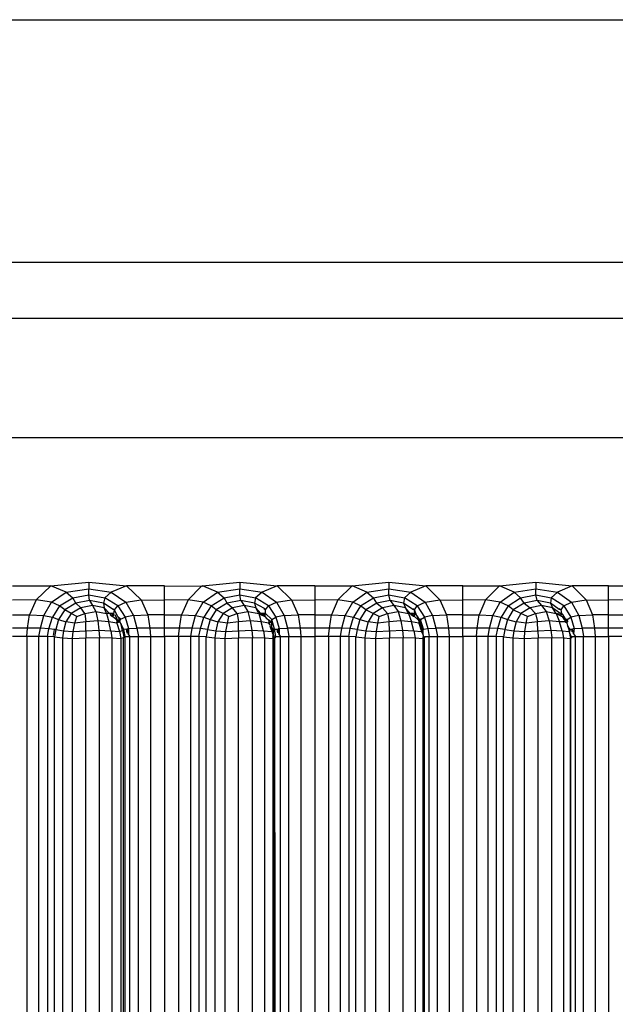
# Model space of a CAD drawing. Units: millimetres. Extents: x 226 to 582, y 125 to 1202.
# Drawn here: x 469 to 493, y 1163 to 1202 of the extents above; entities that cross this region are included whole.
import ezdxf

# ---------------------------------------------------------------- set-up
doc = ezdxf.new("R2010")
doc.units = ezdxf.units.MM
doc.header["$LTSCALE"] = 0.1

msp = doc.modelspace()

# ---------------------------------------------------------------- linework, layer by layer
at = {"lineweight": 30}
for p, q in [((463.382, 1201.927), (469.244, 1201.927)), ((469.244, 1201.927), (475.041, 1201.927)), ((475.041, 1201.927), (480.763, 1201.927)), ((480.763, 1201.927), (486.399, 1201.927)), ((486.399, 1201.927), (491.938, 1201.927)), ((491.938, 1201.927), (497.371, 1201.927)), ((292.289, 1192.271), (577.54, 1192.271)), ((291.171, 1190.045), (578.658, 1190.045)), ((293.059, 1185.297), (578.693, 1185.297)), ((470.08, 1179.396), (471.582, 1179.536)), ((471.582, 1179.536), (473.084, 1179.396)), ((471.582, 1179.536), (471.582, 1179.283)), ((476.11, 1179.396), (477.594, 1179.536)), ((477.594, 1179.536), (479.078, 1179.396)), ((477.594, 1179.536), (477.594, 1179.283)), ((482.065, 1179.396), (483.528, 1179.536)), ((483.528, 1179.536), (484.991, 1179.396)), ((483.528, 1179.536), (483.528, 1179.283)), ((487.933, 1179.396), (489.373, 1179.536)), ((489.373, 1179.536), (490.812, 1179.396)), ((489.373, 1179.536), (489.373, 1179.283)), ((468.554, 1179.394), (470.08, 1179.396)), ((469.498, 1178.833), (470.08, 1179.396)), ((470.682, 1179.146), (470.08, 1179.396)), ((470.106, 1178.742), (470.682, 1179.146)), ((470.682, 1179.146), (471.582, 1179.283)), ((470.682, 1179.146), (470.947, 1178.917)), ((471.582, 1179.283), (472.482, 1179.146)), ((471.582, 1179.042), (471.582, 1179.283)), ((472.482, 1179.146), (472.218, 1178.917)), ((473.084, 1179.396), (472.482, 1179.146)), ((472.482, 1179.146), (473.058, 1178.742)), ((473.666, 1178.833), (473.084, 1179.396)), ((474.601, 1179.394), (473.084, 1179.396)), ((474.603, 1178.832), (474.601, 1179.394)), ((474.601, 1179.394), (476.072, 1179.382)), ((475.535, 1178.833), (476.072, 1179.382)), ((476.072, 1179.382), (476.11, 1179.396)), ((476.111, 1179.366), (476.072, 1179.382)), ((476.705, 1179.146), (476.11, 1179.396)), ((476.136, 1178.742), (476.705, 1179.146)), ((476.705, 1179.146), (477.594, 1179.283)), ((476.705, 1179.146), (476.966, 1178.917)), ((477.594, 1179.283), (478.483, 1179.146)), ((477.594, 1179.042), (477.594, 1179.283)), ((478.483, 1179.146), (478.222, 1178.917)), ((479.078, 1179.396), (478.483, 1179.146)), ((478.483, 1179.146), (479.052, 1178.742)), ((479.653, 1178.833), (479.078, 1179.396)), ((480.576, 1179.394), (479.078, 1179.396)), ((480.576, 1179.394), (482.065, 1179.396)), ((480.576, 1179.394), (480.578, 1178.832)), ((481.498, 1178.833), (482.065, 1179.396)), ((482.652, 1179.146), (482.065, 1179.396)), ((482.091, 1178.742), (482.652, 1179.146)), ((482.652, 1179.146), (483.528, 1179.283)), ((482.652, 1179.146), (482.909, 1178.917)), ((483.528, 1179.283), (484.404, 1179.146)), ((483.528, 1179.042), (483.528, 1179.283)), ((484.404, 1179.146), (484.147, 1178.917)), ((484.991, 1179.396), (484.404, 1179.146)), ((484.404, 1179.146), (484.966, 1178.742)), ((485.558, 1178.833), (484.991, 1179.396)), ((486.468, 1179.394), (484.991, 1179.396)), ((486.468, 1179.394), (487.933, 1179.396)), ((486.47, 1178.832), (486.468, 1179.394)), ((487.376, 1178.833), (487.933, 1179.396)), ((488.511, 1179.146), (487.933, 1179.396)), ((487.959, 1178.742), (488.511, 1179.146)), ((488.511, 1179.146), (489.373, 1179.283)), ((488.511, 1179.146), (488.764, 1178.917)), ((489.373, 1179.283), (490.235, 1179.146)), ((489.373, 1179.042), (489.373, 1179.283)), ((490.235, 1179.146), (489.982, 1178.917)), ((490.812, 1179.396), (490.235, 1179.146)), ((490.235, 1179.146), (490.787, 1178.742)), ((491.37, 1178.833), (490.812, 1179.396)), ((492.265, 1179.394), (490.812, 1179.396)), ((492.265, 1179.394), (493.705, 1179.396)), ((492.268, 1178.832), (492.265, 1179.394)), ((469.498, 1178.833), (468.555, 1178.832)), ((469.498, 1178.833), (469.233, 1178.236)), ((470.106, 1178.742), (469.498, 1178.833)), ((469.796, 1178.214), (470.106, 1178.742)), ((470.426, 1178.6), (470.106, 1178.742)), ((470.426, 1178.6), (470.947, 1178.917)), ((471.074, 1178.711), (470.628, 1178.44)), ((470.947, 1178.917), (471.582, 1179.042)), ((471.074, 1178.711), (470.947, 1178.917)), ((471.62, 1178.818), (471.074, 1178.711)), ((471.074, 1178.711), (471.264, 1178.526)), ((471.62, 1178.818), (471.582, 1179.042)), ((471.582, 1179.042), (472.218, 1178.917)), ((472.167, 1178.711), (471.62, 1178.818)), ((471.62, 1178.818), (471.735, 1178.617)), ((472.218, 1178.917), (472.167, 1178.711)), ((472.167, 1178.711), (472.204, 1178.526)), ((472.551, 1178.453), (472.167, 1178.711)), ((472.739, 1178.6), (472.218, 1178.917)), ((472.739, 1178.6), (473.058, 1178.742)), ((473.058, 1178.742), (473.666, 1178.833)), ((473.058, 1178.742), (473.368, 1178.214)), ((473.666, 1178.833), (474.603, 1178.832)), ((473.666, 1178.833), (473.931, 1178.236)), ((475.535, 1178.833), (474.603, 1178.832)), ((474.604, 1178.236), (474.603, 1178.832)), ((475.535, 1178.833), (475.273, 1178.236)), ((476.136, 1178.742), (475.535, 1178.833)), ((475.83, 1178.214), (476.136, 1178.742)), ((476.452, 1178.6), (476.136, 1178.742)), ((476.452, 1178.6), (476.966, 1178.917)), ((477.098, 1178.711), (476.658, 1178.44)), ((476.966, 1178.917), (477.594, 1179.042)), ((477.098, 1178.711), (476.966, 1178.917)), ((477.638, 1178.818), (477.098, 1178.711)), ((477.098, 1178.711), (477.305, 1178.526)), ((477.638, 1178.818), (477.594, 1179.042)), ((477.594, 1179.042), (478.222, 1178.917)), ((478.178, 1178.711), (477.638, 1178.818)), ((477.638, 1178.818), (477.77, 1178.617)), ((478.222, 1178.917), (478.178, 1178.711)), ((478.178, 1178.711), (478.233, 1178.526)), ((478.579, 1178.488), (478.178, 1178.711)), ((478.737, 1178.6), (478.222, 1178.917)), ((478.737, 1178.6), (479.052, 1178.742)), ((479.052, 1178.742), (479.653, 1178.833)), ((479.052, 1178.742), (479.358, 1178.214)), ((479.653, 1178.833), (480.578, 1178.832)), ((479.653, 1178.833), (479.914, 1178.236)), ((481.498, 1178.833), (480.578, 1178.832)), ((480.578, 1178.832), (480.579, 1178.236)), ((481.498, 1178.833), (481.24, 1178.236)), ((482.091, 1178.742), (481.498, 1178.833)), ((481.789, 1178.214), (482.091, 1178.742)), ((482.403, 1178.6), (482.091, 1178.742)), ((482.403, 1178.6), (482.909, 1178.917)), ((483.045, 1178.711), (482.611, 1178.44)), ((482.909, 1178.917), (483.528, 1179.042)), ((483.045, 1178.711), (482.909, 1178.917)), ((483.578, 1178.818), (483.045, 1178.711)), ((483.045, 1178.711), (483.268, 1178.526)), ((483.578, 1178.818), (483.528, 1179.042)), ((483.528, 1179.042), (484.147, 1178.917)), ((484.11, 1178.711), (483.578, 1178.818)), ((483.578, 1178.818), (483.726, 1178.617)), ((484.147, 1178.917), (484.11, 1178.711)), ((484.11, 1178.711), (484.182, 1178.526)), ((484.476, 1178.456), (484.11, 1178.711)), ((484.654, 1178.6), (484.147, 1178.917)), ((484.654, 1178.6), (484.966, 1178.742)), ((484.966, 1178.742), (485.558, 1178.833)), ((484.966, 1178.742), (485.267, 1178.214)), ((485.558, 1178.833), (486.47, 1178.832)), ((485.558, 1178.833), (485.816, 1178.236)), ((487.376, 1178.833), (486.47, 1178.832)), ((486.471, 1178.236), (486.47, 1178.832)), ((487.376, 1178.833), (487.122, 1178.236)), ((487.959, 1178.742), (487.376, 1178.833)), ((487.662, 1178.214), (487.959, 1178.742)), ((488.266, 1178.6), (487.959, 1178.742)), ((488.266, 1178.6), (488.764, 1178.917)), ((488.904, 1178.711), (488.477, 1178.44)), ((488.764, 1178.917), (489.373, 1179.042)), ((488.904, 1178.711), (488.764, 1178.917)), ((489.428, 1178.818), (488.904, 1178.711)), ((488.904, 1178.711), (489.142, 1178.526)), ((489.428, 1178.818), (489.373, 1179.042)), ((489.373, 1179.042), (489.982, 1178.917)), ((489.952, 1178.711), (489.428, 1178.818)), ((489.428, 1178.818), (489.593, 1178.617)), ((489.982, 1178.917), (489.952, 1178.711)), ((489.952, 1178.711), (490.042, 1178.526)), ((490.307, 1178.458), (489.952, 1178.711)), ((490.481, 1178.6), (489.982, 1178.917)), ((490.481, 1178.6), (490.787, 1178.742)), ((490.787, 1178.742), (491.37, 1178.833)), ((490.787, 1178.742), (491.084, 1178.214)), ((491.37, 1178.833), (492.268, 1178.832)), ((491.37, 1178.833), (491.624, 1178.236)), ((493.157, 1178.833), (492.268, 1178.832)), ((492.269, 1178.236), (492.268, 1178.832)), ((470.426, 1178.6), (470.136, 1178.146)), ((470.628, 1178.44), (470.384, 1178.054)), ((470.628, 1178.44), (470.426, 1178.6)), ((470.882, 1178.293), (470.628, 1178.44)), ((470.628, 1178.44), (470.631, 1178.409)), ((470.882, 1178.293), (470.677, 1177.958)), ((471.264, 1178.526), (470.882, 1178.293)), ((471.106, 1178.172), (470.882, 1178.293)), ((471.106, 1178.172), (471.428, 1178.296)), ((471.735, 1178.617), (471.264, 1178.526)), ((471.428, 1178.296), (471.264, 1178.526)), ((471.428, 1178.296), (471.864, 1178.369)), ((471.428, 1178.296), (471.475, 1177.957)), ((472.204, 1178.526), (471.735, 1178.617)), ((471.735, 1178.617), (471.864, 1178.369)), ((471.864, 1178.369), (472.29, 1178.296)), ((471.864, 1178.369), (471.945, 1178.005)), ((472.29, 1178.296), (472.204, 1178.526)), ((472.404, 1178.295), (472.204, 1178.526)), ((472.29, 1178.296), (472.387, 1177.957)), ((472.404, 1178.295), (472.29, 1178.296)), ((472.456, 1178.263), (472.404, 1178.295)), ((472.467, 1178.294), (472.404, 1178.295)), ((472.467, 1178.294), (472.444, 1178.226)), ((472.513, 1178.293), (472.467, 1178.294)), ((472.513, 1178.293), (472.518, 1178.226)), ((472.589, 1178.293), (472.513, 1178.293)), ((472.577, 1178.484), (472.551, 1178.453)), ((472.613, 1178.439), (472.551, 1178.453)), ((472.578, 1178.26), (472.557, 1178.293)), ((472.578, 1178.26), (472.589, 1178.293)), ((472.589, 1178.293), (472.613, 1178.439)), ((472.613, 1178.439), (472.739, 1178.6)), ((472.744, 1178.156), (472.613, 1178.439)), ((472.739, 1178.6), (473.029, 1178.146)), ((476.452, 1178.6), (476.165, 1178.146)), ((476.658, 1178.44), (476.417, 1178.054)), ((476.658, 1178.44), (476.452, 1178.6)), ((476.927, 1178.293), (476.658, 1178.44)), ((476.927, 1178.293), (476.726, 1177.958)), ((477.305, 1178.526), (476.927, 1178.293)), ((477.164, 1178.172), (476.927, 1178.293)), ((477.164, 1178.172), (477.487, 1178.296)), ((477.77, 1178.617), (477.305, 1178.526)), ((477.487, 1178.296), (477.305, 1178.526)), ((477.487, 1178.296), (477.919, 1178.369)), ((477.487, 1178.296), (477.546, 1177.957)), ((478.233, 1178.526), (477.77, 1178.617)), ((477.77, 1178.617), (477.919, 1178.369)), ((477.919, 1178.369), (478.353, 1178.296)), ((477.919, 1178.369), (478.013, 1178.005)), ((478.353, 1178.296), (478.233, 1178.526)), ((478.428, 1178.295), (478.233, 1178.526)), ((478.417, 1178.257), (478.353, 1178.296)), ((478.353, 1178.296), (478.448, 1177.957)), ((478.428, 1178.295), (478.47, 1178.231)), ((478.483, 1178.294), (478.428, 1178.295)), ((478.483, 1178.294), (478.47, 1178.231)), ((478.539, 1178.293), (478.483, 1178.294)), ((478.511, 1178.211), (478.539, 1178.293)), ((478.539, 1178.293), (478.541, 1178.226)), ((478.613, 1178.293), (478.539, 1178.293)), ((478.579, 1178.488), (478.553, 1178.454)), ((478.619, 1178.439), (478.579, 1178.488)), ((478.596, 1178.206), (478.613, 1178.293)), ((478.613, 1178.293), (478.619, 1178.439)), ((478.613, 1178.293), (478.864, 1178.054)), ((478.619, 1178.439), (478.737, 1178.6)), ((478.737, 1178.6), (479.023, 1178.146)), ((482.403, 1178.6), (482.119, 1178.146)), ((482.611, 1178.44), (482.374, 1178.054)), ((482.611, 1178.44), (482.403, 1178.6)), ((482.895, 1178.293), (482.611, 1178.44)), ((482.895, 1178.293), (482.699, 1177.958)), ((483.268, 1178.526), (482.895, 1178.293)), ((483.145, 1178.172), (482.895, 1178.293)), ((483.145, 1178.172), (483.469, 1178.296)), ((483.726, 1178.617), (483.268, 1178.526)), ((483.469, 1178.296), (483.268, 1178.526)), ((483.469, 1178.296), (483.895, 1178.369)), ((483.469, 1178.296), (483.54, 1177.957)), ((484.182, 1178.526), (483.726, 1178.617)), ((483.726, 1178.617), (483.895, 1178.369)), ((483.895, 1178.369), (484.308, 1178.296)), ((483.895, 1178.369), (484.003, 1178.005)), ((484.308, 1178.296), (484.182, 1178.526)), ((484.373, 1178.295), (484.182, 1178.526)), ((484.308, 1178.296), (484.429, 1177.957)), ((484.308, 1178.296), (484.373, 1178.295)), ((484.373, 1178.295), (484.415, 1178.241)), ((484.419, 1178.295), (484.373, 1178.295)), ((484.419, 1178.295), (484.415, 1178.241)), ((484.485, 1178.293), (484.419, 1178.295)), ((484.469, 1178.214), (484.485, 1178.293)), ((484.502, 1178.492), (484.476, 1178.456)), ((484.545, 1178.439), (484.476, 1178.456)), ((484.558, 1178.293), (484.485, 1178.293)), ((484.485, 1178.293), (484.505, 1178.195)), ((484.545, 1178.439), (484.654, 1178.6)), ((484.558, 1178.293), (484.545, 1178.439)), ((484.644, 1178.203), (484.545, 1178.439)), ((484.55, 1178.172), (484.558, 1178.293)), ((484.558, 1178.293), (484.644, 1178.203)), ((484.654, 1178.6), (484.937, 1178.146)), ((488.266, 1178.6), (487.987, 1178.146)), ((488.477, 1178.44), (488.245, 1178.054)), ((488.477, 1178.44), (488.266, 1178.6)), ((488.776, 1178.293), (488.477, 1178.44)), ((488.776, 1178.293), (488.584, 1177.958)), ((489.142, 1178.526), (488.776, 1178.293)), ((489.037, 1178.172), (488.776, 1178.293)), ((489.037, 1178.172), (489.361, 1178.296)), ((489.593, 1178.617), (489.142, 1178.526)), ((489.361, 1178.296), (489.142, 1178.526)), ((489.361, 1178.296), (489.781, 1178.369)), ((489.361, 1178.296), (489.444, 1177.957)), ((490.042, 1178.526), (489.593, 1178.617)), ((489.593, 1178.617), (489.781, 1178.369)), ((489.781, 1178.369), (490.186, 1178.296)), ((489.781, 1178.369), (489.903, 1178.005)), ((490.186, 1178.296), (490.042, 1178.526)), ((490.34, 1178.293), (490.042, 1178.526)), ((490.186, 1178.296), (490.319, 1177.957)), ((490.186, 1178.296), (490.227, 1178.296)), ((490.227, 1178.296), (490.266, 1178.254)), ((490.264, 1178.295), (490.266, 1178.254)), ((490.333, 1178.496), (490.307, 1178.458)), ((490.38, 1178.439), (490.307, 1178.458)), ((490.335, 1178.217), (490.34, 1178.293)), ((490.412, 1178.293), (490.34, 1178.293)), ((490.377, 1178.195), (490.412, 1178.293)), ((490.38, 1178.439), (490.481, 1178.6)), ((490.412, 1178.293), (490.38, 1178.439)), ((490.412, 1178.293), (490.449, 1178.25)), ((490.481, 1178.6), (490.76, 1178.146)), ((468.556, 1178.236), (469.233, 1178.236)), ((469.151, 1177.716), (469.233, 1178.236)), ((469.233, 1178.236), (469.796, 1178.214)), ((469.66, 1177.711), (469.796, 1178.214)), ((469.796, 1178.214), (470.136, 1178.146)), ((469.993, 1177.69), (470.136, 1178.146)), ((470.136, 1178.146), (470.384, 1178.054)), ((470.384, 1178.054), (470.271, 1177.653)), ((470.384, 1178.054), (470.677, 1177.958)), ((470.677, 1177.958), (470.585, 1177.608)), ((471.033, 1177.909), (470.677, 1177.958)), ((470.971, 1177.574), (471.033, 1177.909)), ((471.033, 1177.909), (471.106, 1178.172)), ((471.475, 1177.957), (471.033, 1177.909)), ((471.465, 1177.6), (471.475, 1177.957)), ((471.945, 1178.005), (471.475, 1177.957)), ((472.387, 1177.957), (471.945, 1178.005)), ((471.945, 1178.005), (471.99, 1177.628)), ((472.469, 1177.6), (472.387, 1177.957)), ((472.707, 1177.909), (472.387, 1177.957)), ((472.444, 1178.226), (472.456, 1178.263)), ((472.444, 1178.226), (472.474, 1178.208)), ((472.474, 1178.208), (472.518, 1178.226)), ((472.474, 1178.208), (472.507, 1178.192)), ((472.518, 1178.226), (472.507, 1178.192)), ((472.507, 1178.192), (472.549, 1178.172)), ((472.518, 1178.226), (472.564, 1178.217)), ((472.518, 1178.226), (472.549, 1178.172)), ((472.549, 1178.172), (472.564, 1178.217)), ((472.549, 1178.172), (472.646, 1178.093)), ((472.564, 1178.217), (472.578, 1178.26)), ((472.629, 1178.258), (472.728, 1178.021)), ((472.646, 1178.093), (472.713, 1177.991)), ((472.713, 1177.991), (472.689, 1177.939)), ((472.689, 1177.939), (472.735, 1177.958)), ((472.689, 1177.939), (472.707, 1177.909)), ((472.707, 1177.909), (472.735, 1177.958)), ((472.707, 1177.909), (472.809, 1177.574)), ((472.713, 1177.991), (472.735, 1177.958)), ((472.756, 1177.985), (472.713, 1177.991)), ((472.735, 1177.958), (472.728, 1178.021)), ((472.728, 1178.021), (472.778, 1178.02)), ((472.735, 1177.958), (472.778, 1178.02)), ((472.756, 1177.985), (472.735, 1177.958)), ((472.735, 1177.958), (472.745, 1177.927)), ((472.735, 1177.958), (472.809, 1177.958)), ((472.744, 1178.156), (472.809, 1178.054)), ((472.848, 1178.074), (472.744, 1178.156)), ((472.824, 1178.003), (472.756, 1177.985)), ((472.809, 1177.958), (472.756, 1177.985)), ((472.757, 1178.037), (472.809, 1178.054)), ((472.778, 1178.02), (472.809, 1177.958)), ((472.824, 1178.003), (472.778, 1178.02)), ((472.848, 1178.074), (472.809, 1178.054)), ((472.809, 1178.054), (472.824, 1178.003)), ((472.824, 1178.003), (472.809, 1177.958)), ((472.809, 1177.958), (472.869, 1177.852)), ((472.824, 1178.003), (472.848, 1178.074)), ((472.848, 1178.074), (473.029, 1178.146)), ((473.368, 1178.214), (473.029, 1178.146)), ((473.029, 1178.146), (473.165, 1177.694)), ((473.368, 1178.214), (473.931, 1178.236)), ((473.368, 1178.214), (473.503, 1177.711)), ((473.931, 1178.236), (474.012, 1177.716)), ((474.604, 1178.236), (473.931, 1178.236)), ((474.604, 1177.717), (474.604, 1178.236)), ((474.604, 1178.236), (475.273, 1178.236)), ((475.192, 1177.716), (475.273, 1178.236)), ((475.273, 1178.236), (475.83, 1178.214)), ((475.695, 1177.711), (475.83, 1178.214)), ((475.83, 1178.214), (476.165, 1178.146)), ((476.029, 1177.694), (476.165, 1178.146)), ((476.165, 1178.146), (476.417, 1178.054)), ((476.417, 1178.054), (476.307, 1177.661)), ((476.417, 1178.054), (476.726, 1177.958)), ((476.726, 1177.958), (476.637, 1177.608)), ((477.099, 1177.909), (476.726, 1177.958)), ((477.042, 1177.574), (477.099, 1177.909)), ((477.099, 1177.909), (477.164, 1178.172)), ((477.546, 1177.957), (477.099, 1177.909)), ((477.544, 1177.6), (477.546, 1177.957)), ((478.013, 1178.005), (477.546, 1177.957)), ((478.448, 1177.957), (478.013, 1178.005)), ((478.013, 1178.005), (478.067, 1177.628)), ((478.417, 1178.257), (478.47, 1178.231)), ((478.536, 1177.6), (478.448, 1177.957)), ((478.753, 1177.909), (478.448, 1177.957)), ((478.47, 1178.231), (478.541, 1178.226)), ((478.47, 1178.231), (478.511, 1178.211)), ((478.511, 1178.211), (478.536, 1178.199)), ((478.541, 1178.226), (478.536, 1178.199)), ((478.536, 1178.199), (478.59, 1178.172)), ((478.541, 1178.226), (478.59, 1178.172)), ((478.59, 1178.172), (478.596, 1178.206)), ((478.59, 1178.172), (478.658, 1178.112)), ((478.658, 1178.112), (478.596, 1178.206)), ((478.658, 1178.112), (478.749, 1178.032)), ((478.749, 1178.032), (478.774, 1178.047)), ((478.78, 1178.02), (478.749, 1178.032)), ((478.749, 1178.032), (478.753, 1177.909)), ((478.753, 1177.909), (478.833, 1177.958)), ((478.797, 1177.839), (478.753, 1177.909)), ((478.833, 1177.958), (478.78, 1178.02)), ((478.864, 1178.054), (478.833, 1177.958)), ((478.853, 1177.916), (478.833, 1177.958)), ((478.853, 1177.916), (478.86, 1177.738)), ((478.864, 1178.054), (479.023, 1178.146)), ((478.976, 1177.67), (478.864, 1178.054)), ((479.358, 1178.214), (479.023, 1178.146)), ((479.023, 1178.146), (479.158, 1177.694)), ((479.358, 1178.214), (479.914, 1178.236)), ((479.358, 1178.214), (479.493, 1177.711)), ((479.914, 1178.236), (479.995, 1177.716)), ((480.579, 1178.236), (479.914, 1178.236)), ((480.579, 1178.236), (481.24, 1178.236)), ((480.579, 1178.236), (480.579, 1177.717)), ((481.16, 1177.716), (481.24, 1178.236)), ((481.24, 1178.236), (481.789, 1178.214)), ((481.655, 1177.711), (481.789, 1178.214)), ((481.789, 1178.214), (482.119, 1178.146)), ((481.985, 1177.694), (482.119, 1178.146)), ((482.119, 1178.146), (482.374, 1178.054)), ((482.374, 1178.054), (482.266, 1177.661)), ((482.374, 1178.054), (482.699, 1177.958)), ((482.699, 1177.958), (482.613, 1177.608)), ((483.088, 1177.909), (482.699, 1177.958)), ((483.036, 1177.574), (483.088, 1177.909)), ((483.088, 1177.909), (483.145, 1178.172)), ((483.54, 1177.957), (483.088, 1177.909)), ((484.003, 1178.005), (483.54, 1177.957)), ((483.545, 1177.6), (483.54, 1177.957)), ((484.429, 1177.957), (484.003, 1178.005)), ((484.003, 1178.005), (484.066, 1177.628)), ((484.415, 1178.241), (484.469, 1178.214)), ((484.523, 1177.6), (484.429, 1177.957)), ((484.72, 1177.906), (484.429, 1177.957)), ((484.469, 1178.214), (484.505, 1178.195)), ((484.505, 1178.195), (484.55, 1178.172)), ((484.55, 1178.172), (484.687, 1178.043)), ((484.644, 1178.203), (484.737, 1178.054)), ((484.644, 1178.203), (484.687, 1178.043)), ((484.687, 1178.043), (484.737, 1178.054)), ((484.687, 1178.043), (484.722, 1178.009)), ((484.722, 1178.009), (484.72, 1177.906)), ((484.72, 1177.906), (484.767, 1177.95)), ((484.72, 1177.906), (484.742, 1177.836)), ((484.737, 1178.054), (484.722, 1178.009)), ((484.722, 1178.009), (484.767, 1177.95)), ((484.769, 1178.072), (484.737, 1178.054)), ((484.787, 1178.054), (484.737, 1178.054)), ((484.787, 1178.054), (484.745, 1178.025)), ((484.745, 1178.025), (484.767, 1177.95)), ((484.85, 1177.661), (484.767, 1177.95)), ((484.787, 1178.054), (484.937, 1178.146)), ((484.898, 1177.67), (484.787, 1178.054)), ((485.267, 1178.214), (484.937, 1178.146)), ((484.937, 1178.146), (485.07, 1177.694)), ((485.267, 1178.214), (485.816, 1178.236)), ((485.267, 1178.214), (485.4, 1177.711)), ((485.816, 1178.236), (485.896, 1177.716)), ((486.471, 1178.236), (485.816, 1178.236)), ((486.471, 1177.717), (486.471, 1178.236)), ((486.471, 1178.236), (487.122, 1178.236)), ((487.043, 1177.716), (487.122, 1178.236)), ((487.122, 1178.236), (487.662, 1178.214)), ((487.53, 1177.711), (487.662, 1178.214)), ((487.662, 1178.214), (487.987, 1178.146)), ((487.855, 1177.694), (487.987, 1178.146)), ((487.987, 1178.146), (488.245, 1178.054)), ((488.245, 1178.054), (488.138, 1177.661)), ((488.245, 1178.054), (488.584, 1177.958)), ((488.584, 1177.958), (488.501, 1177.608)), ((488.989, 1177.909), (488.584, 1177.958)), ((488.941, 1177.574), (488.989, 1177.909)), ((488.989, 1177.909), (489.037, 1178.172)), ((489.444, 1177.957), (488.989, 1177.909)), ((489.903, 1178.005), (489.444, 1177.957)), ((489.457, 1177.6), (489.444, 1177.957)), ((490.319, 1177.957), (489.903, 1178.005)), ((489.903, 1178.005), (489.974, 1177.628)), ((490.266, 1178.254), (490.335, 1178.217)), ((490.558, 1177.963), (490.319, 1177.957)), ((490.419, 1177.6), (490.319, 1177.957)), ((490.377, 1178.195), (490.335, 1178.217)), ((490.377, 1178.195), (490.419, 1178.171)), ((490.419, 1178.171), (490.492, 1178.075)), ((490.569, 1178.05), (490.449, 1178.25)), ((490.492, 1178.075), (490.508, 1178.038)), ((490.508, 1178.038), (490.569, 1178.05)), ((490.508, 1178.038), (490.531, 1178.02)), ((490.569, 1178.05), (490.531, 1178.02)), ((490.531, 1178.02), (490.538, 1177.992)), ((490.531, 1178.02), (490.558, 1177.963)), ((490.558, 1177.963), (490.605, 1177.926)), ((490.618, 1178.054), (490.569, 1178.05)), ((490.628, 1177.958), (490.569, 1178.05)), ((490.605, 1177.926), (490.628, 1177.958)), ((490.605, 1177.926), (490.635, 1177.823)), ((490.618, 1178.054), (490.76, 1178.146)), ((490.618, 1178.054), (490.628, 1177.958)), ((491.084, 1178.214), (490.76, 1178.146)), ((490.76, 1178.146), (490.891, 1177.694)), ((491.084, 1178.214), (491.624, 1178.236)), ((491.084, 1178.214), (491.215, 1177.711)), ((491.624, 1178.236), (491.703, 1177.716)), ((492.269, 1178.236), (491.624, 1178.236)), ((492.269, 1177.717), (492.269, 1178.236)), ((492.269, 1178.236), (492.907, 1178.236)), ((469.151, 1177.716), (468.556, 1177.717)), ((469.119, 1177.382), (469.151, 1177.716)), ((469.66, 1177.711), (469.151, 1177.716)), ((469.605, 1177.382), (469.66, 1177.711)), ((469.993, 1177.69), (469.66, 1177.711)), ((469.94, 1177.382), (469.993, 1177.69)), ((470.225, 1177.661), (469.993, 1177.69)), ((470.184, 1177.423), (470.225, 1177.661)), ((470.271, 1177.653), (470.221, 1177.369)), ((470.271, 1177.653), (470.225, 1177.661)), ((470.271, 1177.653), (470.585, 1177.608)), ((470.585, 1177.608), (470.542, 1177.33)), ((470.585, 1177.608), (470.971, 1177.574)), ((470.943, 1177.302), (470.971, 1177.574)), ((470.971, 1177.574), (471.465, 1177.6)), ((471.465, 1177.6), (471.462, 1177.321)), ((471.465, 1177.6), (471.99, 1177.628)), ((471.99, 1177.628), (472.469, 1177.6)), ((471.99, 1177.628), (472.012, 1177.342)), ((472.469, 1177.6), (472.809, 1177.574)), ((472.469, 1177.6), (472.508, 1177.321)), ((472.809, 1177.574), (472.932, 1177.621)), ((472.809, 1177.574), (472.857, 1177.302)), ((472.932, 1177.621), (472.869, 1177.852)), ((472.976, 1177.661), (472.869, 1177.852)), ((472.932, 1177.621), (472.976, 1177.661)), ((472.932, 1177.621), (472.978, 1177.369)), ((473.073, 1177.678), (472.976, 1177.661)), ((473.029, 1177.373), (472.976, 1177.661)), ((473.073, 1177.678), (473.122, 1177.686)), ((473.073, 1177.678), (473.103, 1177.518)), ((473.165, 1177.694), (473.122, 1177.686)), ((473.167, 1177.446), (473.122, 1177.686)), ((473.165, 1177.694), (473.503, 1177.711)), ((473.165, 1177.694), (473.167, 1177.446)), ((474.012, 1177.716), (473.503, 1177.711)), ((473.503, 1177.711), (473.559, 1177.382)), ((474.604, 1177.717), (474.012, 1177.716)), ((474.012, 1177.716), (474.044, 1177.382)), ((474.604, 1177.382), (474.604, 1177.717)), ((475.192, 1177.716), (474.604, 1177.717)), ((475.16, 1177.382), (475.192, 1177.716)), ((475.695, 1177.711), (475.192, 1177.716)), ((475.64, 1177.382), (475.695, 1177.711)), ((476.029, 1177.694), (475.695, 1177.711)), ((475.971, 1177.382), (476.029, 1177.694)), ((476.307, 1177.661), (476.029, 1177.694)), ((476.307, 1177.661), (476.256, 1177.369)), ((476.307, 1177.661), (476.637, 1177.608)), ((476.637, 1177.608), (476.595, 1177.33)), ((476.637, 1177.608), (477.042, 1177.574)), ((477.016, 1177.302), (477.042, 1177.574)), ((477.042, 1177.574), (477.544, 1177.6)), ((477.544, 1177.6), (478.067, 1177.628)), ((477.544, 1177.6), (477.544, 1177.321)), ((478.067, 1177.628), (478.536, 1177.6)), ((478.067, 1177.628), (478.093, 1177.342)), ((478.536, 1177.6), (478.875, 1177.581)), ((478.536, 1177.6), (478.578, 1177.321)), ((478.797, 1177.839), (478.79, 1177.808)), ((478.79, 1177.808), (478.838, 1177.642)), ((478.838, 1177.642), (478.87, 1177.608)), ((478.888, 1177.641), (478.838, 1177.642)), ((478.86, 1177.738), (478.888, 1177.641)), ((478.86, 1177.738), (478.927, 1177.661)), ((478.888, 1177.641), (478.87, 1177.608)), ((478.87, 1177.608), (478.875, 1177.581)), ((478.888, 1177.641), (478.875, 1177.581)), ((478.875, 1177.581), (478.942, 1177.608)), ((478.875, 1177.581), (478.884, 1177.527)), ((478.884, 1177.527), (478.921, 1177.462)), ((478.927, 1177.661), (478.888, 1177.641)), ((478.942, 1177.608), (478.888, 1177.641)), ((478.921, 1177.462), (478.942, 1177.608)), ((478.927, 1177.661), (478.976, 1177.67)), ((478.942, 1177.608), (478.927, 1177.661)), ((478.942, 1177.608), (478.976, 1177.67)), ((479.031, 1177.373), (478.976, 1177.67)), ((478.976, 1177.67), (479.023, 1177.669)), ((479.023, 1177.669), (479.063, 1177.676)), ((479.063, 1177.676), (479.116, 1177.686)), ((479.063, 1177.676), (479.09, 1177.53)), ((479.158, 1177.694), (479.116, 1177.686)), ((479.159, 1177.449), (479.116, 1177.686)), ((479.158, 1177.694), (479.493, 1177.711)), ((479.158, 1177.694), (479.159, 1177.449)), ((479.995, 1177.716), (479.493, 1177.711)), ((479.493, 1177.711), (479.547, 1177.382)), ((480.579, 1177.717), (479.995, 1177.716)), ((479.995, 1177.716), (480.027, 1177.382)), ((481.16, 1177.716), (480.579, 1177.717)), ((480.579, 1177.717), (480.58, 1177.382)), ((481.128, 1177.382), (481.16, 1177.716)), ((481.655, 1177.711), (481.16, 1177.716)), ((481.601, 1177.382), (481.655, 1177.711)), ((481.985, 1177.694), (481.655, 1177.711)), ((481.928, 1177.382), (481.985, 1177.694)), ((482.266, 1177.661), (481.985, 1177.694)), ((482.266, 1177.661), (482.216, 1177.369)), ((482.266, 1177.661), (482.613, 1177.608)), ((482.613, 1177.608), (482.572, 1177.33)), ((482.613, 1177.608), (483.036, 1177.574)), ((483.012, 1177.302), (483.036, 1177.574)), ((483.036, 1177.574), (483.545, 1177.6)), ((483.545, 1177.6), (484.066, 1177.628)), ((483.545, 1177.6), (483.549, 1177.321)), ((484.066, 1177.628), (484.523, 1177.6)), ((484.066, 1177.628), (484.096, 1177.342)), ((484.523, 1177.6), (484.827, 1177.574)), ((484.523, 1177.6), (484.568, 1177.321)), ((484.742, 1177.836), (484.802, 1177.652)), ((484.85, 1177.661), (484.802, 1177.652)), ((484.802, 1177.652), (484.815, 1177.61)), ((484.85, 1177.661), (484.815, 1177.61)), ((484.815, 1177.61), (484.827, 1177.574)), ((484.827, 1177.574), (484.886, 1177.608)), ((484.827, 1177.574), (484.89, 1177.436)), ((484.85, 1177.661), (484.898, 1177.67)), ((484.85, 1177.661), (484.862, 1177.594)), ((484.886, 1177.608), (484.85, 1177.661)), ((484.886, 1177.608), (484.898, 1177.67)), ((484.89, 1177.436), (484.886, 1177.608)), ((484.898, 1177.67), (485.07, 1177.694)), ((485.07, 1177.694), (485.4, 1177.711)), ((485.07, 1177.694), (485.127, 1177.382)), ((485.896, 1177.716), (485.4, 1177.711)), ((485.4, 1177.711), (485.454, 1177.382)), ((486.471, 1177.717), (485.896, 1177.716)), ((485.896, 1177.716), (485.927, 1177.382)), ((486.472, 1177.382), (486.471, 1177.717)), ((487.043, 1177.716), (486.471, 1177.717)), ((487.011, 1177.382), (487.043, 1177.716)), ((487.53, 1177.711), (487.043, 1177.716)), ((487.477, 1177.382), (487.53, 1177.711)), ((487.855, 1177.694), (487.53, 1177.711)), ((487.798, 1177.382), (487.855, 1177.694)), ((488.138, 1177.661), (487.855, 1177.694)), ((488.138, 1177.661), (488.089, 1177.369)), ((488.138, 1177.661), (488.501, 1177.608)), ((488.501, 1177.608), (488.462, 1177.33)), ((488.501, 1177.608), (488.941, 1177.574)), ((488.92, 1177.302), (488.941, 1177.574)), ((488.941, 1177.574), (489.457, 1177.6)), ((489.457, 1177.6), (489.974, 1177.628)), ((489.457, 1177.6), (489.464, 1177.321)), ((489.974, 1177.628), (490.419, 1177.6)), ((489.974, 1177.628), (490.008, 1177.342)), ((490.419, 1177.6), (490.704, 1177.574)), ((490.419, 1177.6), (490.467, 1177.321)), ((490.635, 1177.823), (490.681, 1177.661)), ((490.728, 1177.671), (490.635, 1177.823)), ((490.681, 1177.661), (490.728, 1177.671)), ((490.681, 1177.661), (490.687, 1177.626)), ((490.738, 1177.608), (490.687, 1177.626)), ((490.687, 1177.626), (490.704, 1177.574)), ((490.704, 1177.574), (490.738, 1177.608)), ((490.704, 1177.574), (490.743, 1177.37)), ((490.782, 1177.373), (490.704, 1177.574)), ((490.728, 1177.671), (490.79, 1177.673)), ((490.738, 1177.608), (490.728, 1177.671)), ((490.79, 1177.673), (490.849, 1177.685)), ((490.79, 1177.673), (490.81, 1177.559)), ((490.891, 1177.694), (490.849, 1177.685)), ((490.866, 1177.488), (490.849, 1177.685)), ((490.891, 1177.694), (490.866, 1177.488)), ((490.891, 1177.694), (491.215, 1177.711)), ((491.703, 1177.716), (491.215, 1177.711)), ((491.215, 1177.711), (491.268, 1177.382)), ((492.269, 1177.717), (491.703, 1177.716)), ((491.703, 1177.716), (491.734, 1177.382)), ((492.269, 1177.382), (492.269, 1177.717)), ((492.83, 1177.716), (492.269, 1177.717)), ((469.119, 1177.382), (468.556, 1177.382)), ((469.119, 1177.382), (469.119, 894.7)), ((469.605, 1177.382), (469.119, 1177.382)), ((469.605, 894.7), (469.605, 1177.382)), ((469.94, 1177.382), (469.605, 1177.382)), ((469.94, 1177.382), (469.94, 894.7)), ((470.221, 1177.369), (469.94, 1177.382)), ((470.221, 1177.369), (470.542, 1177.33)), ((470.221, 894.7), (470.221, 1177.369)), ((470.542, 1177.33), (470.943, 1177.302)), ((470.542, 1177.33), (470.542, 894.7)), ((470.943, 1177.302), (471.462, 1177.321)), ((470.943, 894.7), (470.943, 1177.302)), ((471.462, 1177.321), (472.012, 1177.342)), ((471.462, 894.7), (471.462, 1177.321)), ((472.012, 1177.342), (472.508, 1177.321)), ((472.012, 894.7), (472.012, 1177.342)), ((472.508, 1177.321), (472.857, 1177.302)), ((472.508, 1177.321), (472.508, 894.7)), ((472.97, 1177.33), (472.857, 1177.302)), ((472.857, 1177.302), (472.857, 894.7)), ((473.029, 1177.373), (472.97, 1177.33)), ((472.97, 1177.33), (472.978, 1177.369)), ((472.978, 894.7), (472.97, 1177.33)), ((472.978, 1177.369), (473.029, 1177.373)), ((473.029, 1177.373), (473.223, 1177.382)), ((473.03, 894.7), (473.029, 1177.373)), ((473.167, 1177.446), (473.223, 1177.382)), ((473.223, 1177.382), (473.559, 1177.382)), ((473.223, 894.7), (473.223, 1177.382)), ((473.559, 1177.382), (474.044, 1177.382)), ((473.559, 894.7), (473.559, 1177.382)), ((474.044, 1177.382), (474.604, 1177.382)), ((474.044, 1177.382), (474.044, 894.7)), ((474.604, 1177.382), (474.604, 894.7)), ((475.16, 1177.382), (474.604, 1177.382)), ((475.16, 1177.382), (475.16, 894.7)), ((475.64, 1177.382), (475.16, 1177.382)), ((475.64, 894.7), (475.64, 1177.382)), ((475.971, 1177.382), (475.64, 1177.382)), ((475.971, 1177.382), (475.971, 894.7)), ((476.256, 1177.369), (475.971, 1177.382)), ((476.256, 1177.369), (476.595, 1177.33)), ((476.256, 894.7), (476.256, 1177.369)), ((476.595, 1177.33), (477.016, 1177.302)), ((476.595, 1177.33), (476.595, 894.7)), ((477.016, 1177.302), (477.544, 1177.321)), ((477.016, 894.7), (477.016, 1177.302)), ((477.544, 1177.321), (478.093, 1177.342)), ((477.544, 894.7), (477.544, 1177.321)), ((478.093, 1177.342), (478.578, 1177.321)), ((478.093, 894.7), (478.093, 1177.342)), ((478.578, 1177.321), (478.908, 1177.302)), ((478.578, 1177.321), (478.578, 894.7)), ((478.921, 1177.462), (478.897, 1177.363)), ((478.897, 1177.363), (478.921, 1177.33)), ((478.921, 1177.33), (478.908, 1177.302)), ((478.939, 1177.312), (478.908, 1177.302)), ((478.908, 1177.302), (478.921, 894.7)), ((478.921, 1177.462), (478.939, 1177.361)), ((478.974, 1177.366), (478.921, 1177.462)), ((478.974, 1177.366), (478.921, 1177.33)), ((478.939, 1177.361), (478.921, 1177.33)), ((478.921, 1177.33), (478.994, 1177.33)), ((478.939, 1177.312), (478.974, 1177.366)), ((478.994, 1177.33), (478.939, 1177.361)), ((478.994, 1177.33), (478.939, 1177.312)), ((478.98, 894.7), (478.939, 1177.312)), ((478.974, 1177.366), (479.031, 1177.373)), ((478.994, 1177.33), (478.974, 1177.366)), ((478.98, 894.7), (478.994, 1177.33)), ((479.031, 1177.373), (478.994, 1177.33)), ((479.032, 894.7), (478.994, 1177.33)), ((479.031, 1177.373), (479.216, 1177.382)), ((479.159, 1177.449), (479.216, 1177.382)), ((479.216, 1177.382), (479.547, 1177.382)), ((479.216, 894.7), (479.216, 1177.382)), ((479.547, 1177.382), (480.027, 1177.382)), ((479.547, 894.7), (479.547, 1177.382)), ((480.027, 1177.382), (480.58, 1177.382)), ((480.027, 1177.382), (480.027, 894.7)), ((480.58, 1177.382), (480.58, 894.7)), ((481.128, 1177.382), (480.58, 1177.382)), ((481.128, 1177.382), (481.128, 894.7)), ((481.601, 1177.382), (481.128, 1177.382)), ((481.601, 894.7), (481.601, 1177.382)), ((481.928, 1177.382), (481.601, 1177.382)), ((481.928, 1177.382), (481.928, 894.7)), ((482.216, 1177.369), (481.928, 1177.382)), ((482.216, 1177.369), (482.572, 1177.33)), ((482.216, 894.7), (482.216, 1177.369)), ((482.572, 1177.33), (483.012, 1177.302)), ((482.572, 1177.33), (482.572, 894.7)), ((483.012, 1177.302), (483.549, 1177.321)), ((483.012, 894.7), (483.012, 1177.302)), ((483.549, 1177.321), (484.096, 1177.342)), ((483.549, 894.7), (483.549, 1177.321)), ((484.096, 1177.342), (484.568, 1177.321)), ((484.096, 894.7), (484.096, 1177.342)), ((484.568, 1177.321), (484.877, 1177.302)), ((484.568, 1177.321), (484.568, 894.7)), ((484.865, 1177.367), (484.902, 1177.369)), ((484.902, 1177.369), (484.871, 1177.337)), ((484.871, 1177.337), (484.877, 1177.302)), ((484.877, 1177.302), (484.902, 1177.369)), ((484.938, 1177.33), (484.877, 1177.302)), ((484.877, 1177.302), (484.902, 894.7)), ((484.89, 1177.436), (484.902, 1177.369)), ((484.902, 1177.369), (484.953, 1177.374)), ((484.938, 1177.33), (484.902, 1177.369)), ((484.953, 1177.374), (484.938, 1177.33)), ((484.953, 894.7), (484.938, 1177.33)), ((484.953, 1177.374), (485.127, 1177.382)), ((485.127, 1177.382), (485.454, 1177.382)), ((485.127, 894.7), (485.127, 1177.382)), ((485.454, 1177.382), (485.927, 1177.382)), ((485.454, 894.7), (485.454, 1177.382)), ((485.927, 1177.382), (486.472, 1177.382)), ((485.927, 1177.382), (485.927, 894.7)), ((486.472, 1177.382), (486.472, 894.7)), ((487.011, 1177.382), (486.472, 1177.382)), ((487.011, 1177.382), (487.011, 894.7)), ((487.477, 1177.382), (487.011, 1177.382)), ((487.477, 894.7), (487.477, 1177.382)), ((487.798, 1177.382), (487.477, 1177.382)), ((487.798, 1177.382), (487.798, 894.7)), ((488.089, 1177.369), (487.798, 1177.382)), ((488.089, 1177.369), (488.462, 1177.33)), ((488.089, 894.7), (488.089, 1177.369)), ((488.462, 1177.33), (488.92, 1177.302)), ((488.462, 1177.33), (488.462, 894.7)), ((488.92, 1177.302), (489.464, 1177.321)), ((488.92, 894.7), (488.92, 1177.302)), ((489.464, 1177.321), (490.008, 1177.342)), ((489.464, 894.7), (489.464, 1177.321)), ((490.008, 1177.342), (490.467, 1177.321)), ((490.008, 894.7), (490.008, 1177.342)), ((490.467, 1177.321), (490.756, 1177.302)), ((490.467, 1177.321), (490.467, 894.7)), ((490.743, 1177.37), (490.782, 1177.373)), ((490.79, 1177.33), (490.743, 1177.37)), ((490.743, 1177.37), (490.756, 1177.302)), ((490.756, 1177.302), (490.782, 1177.373)), ((490.79, 1177.33), (490.756, 1177.302)), ((490.756, 1177.302), (490.756, 894.7)), ((490.783, 894.7), (490.756, 1177.302)), ((490.782, 1177.373), (490.947, 1177.382)), ((490.782, 1177.373), (490.79, 1177.33)), ((490.866, 1177.488), (490.947, 1177.382)), ((490.947, 1177.382), (491.268, 1177.382)), ((490.947, 894.7), (490.947, 1177.382)), ((491.268, 1177.382), (491.734, 1177.382)), ((491.268, 894.7), (491.268, 1177.382)), ((491.734, 1177.382), (492.269, 1177.382)), ((491.734, 1177.382), (491.734, 894.7)), ((492.269, 1177.382), (492.269, 894.7)), ((492.799, 1177.382), (492.269, 1177.382))]:
    msp.add_line(p, q, dxfattribs=at)

doc.saveas('drawing.dxf')
